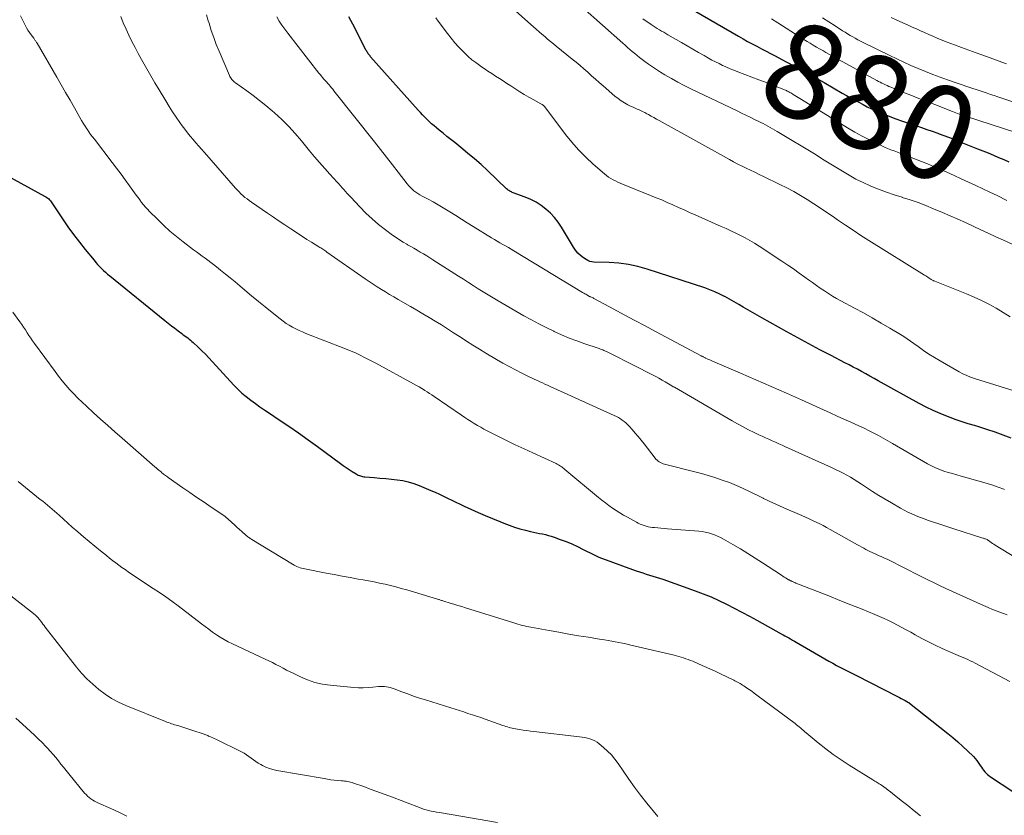
# Model space of a CAD drawing. Units: feet. Extents: x 2055000 to 2060005, y 534996 to 540000.
# Drawn here: x 2056574 to 2056782, y 535936 to 536104 of the extents above; entities that cross this region are included whole.
import ezdxf
from ezdxf.enums import TextEntityAlignment as Align

# ---------------------------------------------------------------- set-up
doc = ezdxf.new("R2010")
doc.units = ezdxf.units.FT
doc.header["$LTSCALE"] = 100
doc.header["$MEASUREMENT"] = 0
for name, color, linetype, lineweight in [('CONTOUR INDEX', 32, 'Continuous', 25), ('CONTOUR INDEX LABEL', 7, 'Continuous', 15), ('CONTOUR INTERMEDIATE', 40, 'Continuous', 15)]:
    doc.layers.add(name, color=color, linetype=linetype, lineweight=lineweight)
doc.styles.add('slant', font='romans.shx', dxfattribs={"oblique": 14.999978})

msp = doc.modelspace()

# ---------------------------------------------------------------- linework, layer by layer
at = {"layer": 'CONTOUR INDEX', "flags": 128}
for points, elevation in [([(2056717, 536106.13), (2056726.04, 536100.87), (2056726.99, 536100.32), (2056727.95, 536099.79), (2056728.91, 536099.27), (2056729.88, 536098.75), (2056730.86, 536098.25), (2056731.83, 536097.74), (2056732.8, 536097.23), (2056733.77, 536096.72), (2056735.94, 536095.57), (2056738, 536094.47), (2056740.04, 536093.35), (2056742.07, 536092.22), (2056744.1, 536091.08), (2056747.92, 536088.89), (2056748.79, 536088.39), (2056749.67, 536087.9), (2056750.54, 536087.41), (2056751.42, 536086.93), (2056752.31, 536086.46), (2056753.2, 536086), (2056754.11, 536085.57), (2056755.02, 536085.16), (2056755.57, 536084.92), (2056756.78, 536084.41), (2056757.99, 536083.93), (2056759.21, 536083.47), (2056760.44, 536083.04), (2056763.48, 536082.02), (2056764.63, 536081.63), (2056765.78, 536081.23), (2056766.92, 536080.83), (2056768.06, 536080.42), (2056768.39, 536080.3), (2056769.36, 536079.94), (2056770.33, 536079.57), (2056771.3, 536079.2), (2056772.27, 536078.82), (2056776.48, 536077.15), (2056777.59, 536076.7), (2056778.7, 536076.25), (2056779.81, 536075.79), (2056780.91, 536075.32), (2056782.01, 536074.84), (2056783.1, 536074.35)], 880), ([(2056783.6, 536016.08), (2056781.9, 536016.71), (2056780.18, 536017.32), (2056778.46, 536017.88), (2056776.72, 536018.42), (2056775.8, 536018.7), (2056774.52, 536019.1), (2056773.25, 536019.51), (2056771.99, 536019.95), (2056770.73, 536020.4), (2056770.14, 536020.62), (2056768.61, 536021.24), (2056767.09, 536021.89), (2056765.61, 536022.62), (2056764.15, 536023.38), (2056755.53, 536028.17), (2056754.65, 536028.66), (2056753.77, 536029.14), (2056752.89, 536029.63), (2056752.01, 536030.11), (2056751.13, 536030.59), (2056750.24, 536031.06), (2056749.36, 536031.53), (2056748.47, 536031.99), (2056745.55, 536033.5), (2056743.2, 536034.72), (2056740.87, 536035.96), (2056738.54, 536037.22), (2056736.23, 536038.5), (2056730.93, 536041.47), (2056729.95, 536042.02), (2056728.97, 536042.58), (2056728, 536043.15), (2056727.03, 536043.72), (2056726.06, 536044.29), (2056725.09, 536044.86), (2056724.11, 536045.41), (2056723.12, 536045.95), (2056723.09, 536045.97), (2056722.08, 536046.48), (2056721.05, 536046.96), (2056719.99, 536047.39), (2056718.92, 536047.77), (2056706.77, 536051.75), (2056704.8, 536052.31), (2056702.8, 536052.74), (2056700.77, 536053), (2056698.72, 536053.14), (2056695.47, 536053.22), (2056695.04, 536053.27), (2056694.62, 536053.36), (2056694.23, 536053.53), (2056693.85, 536053.74), (2056693.29, 536054.12), (2056692.68, 536054.59), (2056692.12, 536055.11), (2056691.64, 536055.7), (2056691.2, 536056.33), (2056688.7, 536060.56), (2056687.99, 536061.62), (2056687.21, 536062.63), (2056686.33, 536063.55), (2056685.39, 536064.41), (2056684.36, 536065.17), (2056683.29, 536065.85), (2056682.16, 536066.43), (2056680.98, 536066.93), (2056678.45, 536067.86), (2056678.27, 536067.93), (2056678.09, 536068.01), (2056677.91, 536068.1), (2056677.73, 536068.2), (2056677.56, 536068.3), (2056677.4, 536068.42), (2056677.24, 536068.54), (2056677.09, 536068.67), (2056673.05, 536072.51), (2056671.68, 536073.78), (2056670.29, 536075.02), (2056668.86, 536076.22), (2056667.42, 536077.4), (2056666.14, 536078.42), (2056665.31, 536079.08), (2056664.49, 536079.73), (2056663.68, 536080.39), (2056662.86, 536081.06), (2056662.28, 536081.53), (2056661.77, 536081.96), (2056661.26, 536082.41), (2056660.76, 536082.87), (2056660.28, 536083.34), (2056659.81, 536083.82), (2056659.34, 536084.31), (2056658.88, 536084.8), (2056658.43, 536085.3), (2056648.38, 536096.56), (2056648.25, 536096.71), (2056648.12, 536096.87), (2056648, 536097.03), (2056647.89, 536097.19), (2056647.78, 536097.36), (2056647.67, 536097.53), (2056647.57, 536097.7), (2056647.47, 536097.88), (2056644.6, 536103.41), (2056643.76, 536105)], 860), ([(2056571.73, 536071.44), (2056579.58, 536067.16), (2056579.81, 536067.02), (2056580.03, 536066.88), (2056580.24, 536066.71), (2056580.44, 536066.53), (2056580.63, 536066.34), (2056580.8, 536066.14), (2056580.97, 536065.93), (2056581.12, 536065.72), (2056583.35, 536062.36), (2056584.5, 536060.69), (2056585.68, 536059.04), (2056586.91, 536057.43), (2056588.17, 536055.84), (2056590, 536053.6), (2056590.38, 536053.15), (2056590.76, 536052.72), (2056591.16, 536052.29), (2056591.58, 536051.88), (2056592, 536051.47), (2056592.43, 536051.08), (2056592.87, 536050.69), (2056593.32, 536050.32), (2056604.98, 536040.86), (2056605.66, 536040.31), (2056606.35, 536039.77), (2056607.05, 536039.24), (2056607.75, 536038.71), (2056608.55, 536038.12), (2056608.85, 536037.9), (2056609.16, 536037.67), (2056609.46, 536037.44), (2056609.77, 536037.21), (2056610.07, 536036.98), (2056610.36, 536036.74), (2056610.65, 536036.49), (2056610.93, 536036.23), (2056611.95, 536035.27), (2056612.73, 536034.52), (2056613.5, 536033.76), (2056614.25, 536032.99), (2056614.99, 536032.2), (2056619.53, 536027.27), (2056620.36, 536026.42), (2056621.23, 536025.59), (2056622.14, 536024.82), (2056623.09, 536024.08), (2056624.06, 536023.37), (2056625.03, 536022.67), (2056626.02, 536021.99), (2056627.02, 536021.32), (2056629.11, 536019.93), (2056631.14, 536018.56), (2056633.16, 536017.16), (2056635.17, 536015.74), (2056637.15, 536014.3), (2056642.01, 536010.72), (2056642.62, 536010.28), (2056643.23, 536009.85), (2056643.86, 536009.44), (2056644.49, 536009.04), (2056645.36, 536008.51), (2056645.57, 536008.39), (2056645.78, 536008.28), (2056646, 536008.18), (2056646.23, 536008.1), (2056646.46, 536008.03), (2056646.69, 536007.97), (2056646.93, 536007.93), (2056647.17, 536007.9), (2056649.16, 536007.74), (2056650.36, 536007.64), (2056651.57, 536007.53), (2056652.77, 536007.41), (2056653.97, 536007.28), (2056655.16, 536007.1), (2056656.34, 536006.84), (2056657.48, 536006.49), (2056658.61, 536006.08), (2056661.12, 536005.03), (2056662.01, 536004.65), (2056662.89, 536004.25), (2056663.77, 536003.83), (2056664.64, 536003.4), (2056665.5, 536002.96), (2056666.38, 536002.53), (2056667.25, 536002.12), (2056668.13, 536001.71), (2056669.54, 536001.07), (2056671.06, 536000.39), (2056672.58, 535999.73), (2056674.11, 535999.09), (2056675.64, 535998.46), (2056676.5, 535998.11), (2056677.62, 535997.69), (2056678.75, 535997.3), (2056679.9, 535996.96), (2056681.05, 535996.65), (2056682.13, 535996.39), (2056682.76, 535996.24), (2056683.39, 535996.1), (2056684.01, 535995.97), (2056684.64, 535995.84), (2056685.27, 535995.71), (2056685.89, 535995.55), (2056686.5, 535995.37), (2056687.11, 535995.16), (2056688.4, 535994.7), (2056689.64, 535994.23), (2056690.87, 535993.73), (2056692.07, 535993.17), (2056693.27, 535992.59), (2056695.39, 535991.5), (2056695.53, 535991.42), (2056695.68, 535991.35), (2056695.83, 535991.28), (2056695.97, 535991.2), (2056696.12, 535991.13), (2056696.27, 535991.07), (2056696.43, 535991), (2056696.58, 535990.95), (2056704.44, 535988.09), (2056705.14, 535987.84), (2056705.83, 535987.61), (2056706.53, 535987.39), (2056707.24, 535987.17), (2056707.94, 535986.96), (2056708.64, 535986.74), (2056709.34, 535986.51), (2056710.04, 535986.27), (2056716.89, 535983.86), (2056718.58, 535983.22), (2056720.25, 535982.55), (2056721.89, 535981.8), (2056723.52, 535981.01), (2056725.13, 535980.19), (2056726.73, 535979.35), (2056728.32, 535978.49), (2056729.91, 535977.63), (2056735.03, 535974.8), (2056735.43, 535974.57), (2056735.83, 535974.35), (2056736.23, 535974.13), (2056736.63, 535973.9), (2056737.03, 535973.68), (2056737.43, 535973.45), (2056737.83, 535973.22), (2056738.22, 535972.99), (2056744.27, 535969.5), (2056745.09, 535969.03), (2056745.91, 535968.57), (2056746.74, 535968.12), (2056747.57, 535967.68), (2056748.4, 535967.25), (2056749.24, 535966.82), (2056750.07, 535966.39), (2056750.91, 535965.96), (2056759.58, 535961.56), (2056759.98, 535961.35), (2056760.38, 535961.14), (2056760.78, 535960.93), (2056761.18, 535960.71), (2056761.93, 535960.3), (2056761.95, 535960.29), (2056761.97, 535960.28), (2056761.98, 535960.27), (2056762, 535960.26), (2056762.06, 535960.21), (2056762.07, 535960.2), (2056762.12, 535960.17), (2056770.17, 535953.75), (2056771.25, 535952.86), (2056772.31, 535951.96), (2056773.35, 535951.02), (2056774.36, 535950.06), (2056775.6, 535948.86), (2056775.96, 535948.47), (2056776.31, 535948.07), (2056776.63, 535947.64), (2056776.92, 535947.19), (2056777.06, 535946.96), (2056777.28, 535946.63), (2056777.51, 535946.3), (2056777.75, 535945.98), (2056778, 535945.67), (2056778.27, 535945.38), (2056778.56, 535945.1), (2056778.86, 535944.85), (2056779.19, 535944.62), (2056783.92, 535941.48)], 840)]:
    msp.add_lwpolyline(points, dxfattribs=dict(at, elevation=elevation))
at = {"layer": 'CONTOUR INTERMEDIATE', "flags": 128}
for points, elevation in [([(2056783.36, 536041.68), (2056781.89, 536042.61), (2056780.4, 536043.5), (2056778.86, 536044.32), (2056777.31, 536045.1), (2056775.73, 536045.83), (2056774.12, 536046.5), (2056767.46, 536049.18), (2056767.33, 536049.23), (2056767.2, 536049.29), (2056767.08, 536049.35), (2056766.95, 536049.42), (2056766.83, 536049.48), (2056766.71, 536049.55), (2056766.59, 536049.63), (2056766.47, 536049.7), (2056766.24, 536049.85), (2056766.01, 536050), (2056765.78, 536050.14), (2056765.55, 536050.29), (2056765.31, 536050.44), (2056753.54, 536057.8), (2056751.87, 536058.85), (2056750.22, 536059.92), (2056748.58, 536061.02), (2056746.95, 536062.12), (2056746.06, 536062.74), (2056744.69, 536063.67), (2056743.32, 536064.6), (2056741.94, 536065.5), (2056740.54, 536066.4), (2056739.13, 536067.26), (2056737.7, 536068.09), (2056736.24, 536068.86), (2056734.77, 536069.61), (2056731.27, 536071.29), (2056730.37, 536071.73), (2056729.47, 536072.16), (2056728.57, 536072.59), (2056727.67, 536073.02), (2056726.77, 536073.46), (2056725.88, 536073.91), (2056725, 536074.38), (2056724.12, 536074.85), (2056709.27, 536083.09), (2056708.71, 536083.4), (2056708.14, 536083.72), (2056707.58, 536084.03), (2056707.01, 536084.35), (2056706.68, 536084.53), (2056706.28, 536084.75), (2056705.87, 536084.95), (2056705.45, 536085.14), (2056705.03, 536085.32), (2056704.61, 536085.5), (2056704.19, 536085.69), (2056703.77, 536085.88), (2056703.36, 536086.08), (2056702.69, 536086.42), (2056701.97, 536086.82), (2056701.27, 536087.25), (2056700.6, 536087.73), (2056699.95, 536088.25), (2056697.44, 536090.4), (2056696.62, 536091.1), (2056695.81, 536091.81), (2056695.01, 536092.53), (2056694.21, 536093.26), (2056693.41, 536093.98), (2056692.6, 536094.69), (2056691.78, 536095.38), (2056690.94, 536096.07), (2056687.57, 536098.79), (2056686.96, 536099.29), (2056686.35, 536099.79), (2056685.74, 536100.29), (2056685.13, 536100.8), (2056684.52, 536101.31), (2056683.92, 536101.82), (2056683.33, 536102.34), (2056682.74, 536102.87), (2056674.03, 536110.68)], 868), ([(2056787.8, 536055.18), (2056781.98, 536057.82), (2056780.36, 536058.56), (2056778.75, 536059.3), (2056777.14, 536060.04), (2056775.54, 536060.79), (2056773.93, 536061.54), (2056772.31, 536062.27), (2056770.69, 536062.99), (2056769.06, 536063.69), (2056767.19, 536064.48), (2056765.56, 536065.14), (2056763.91, 536065.77), (2056762.25, 536066.34), (2056760.57, 536066.88), (2056760.54, 536066.89), (2056758.88, 536067.42), (2056757.23, 536067.99), (2056755.6, 536068.6), (2056753.98, 536069.26), (2056753.8, 536069.33), (2056752.3, 536070.01), (2056750.82, 536070.73), (2056749.39, 536071.53), (2056747.98, 536072.37), (2056746.58, 536073.24), (2056745.18, 536074.11), (2056743.78, 536074.97), (2056742.38, 536075.83), (2056734.16, 536080.79), (2056733.68, 536081.08), (2056733.19, 536081.37), (2056732.7, 536081.64), (2056732.21, 536081.91), (2056731.71, 536082.18), (2056731.21, 536082.44), (2056730.71, 536082.69), (2056730.2, 536082.94), (2056729.4, 536083.33), (2056728.5, 536083.78), (2056727.59, 536084.22), (2056726.68, 536084.66), (2056725.77, 536085.1), (2056715.98, 536089.79), (2056714.58, 536090.49), (2056713.2, 536091.21), (2056711.85, 536091.96), (2056710.5, 536092.75), (2056709.56, 536093.32), (2056708.7, 536093.85), (2056707.86, 536094.41), (2056707.04, 536094.99), (2056706.23, 536095.58), (2056705.69, 536096), (2056705.16, 536096.41), (2056704.64, 536096.82), (2056704.13, 536097.24), (2056703.61, 536097.66), (2056703.1, 536098.09), (2056702.6, 536098.52), (2056702.1, 536098.96), (2056701.6, 536099.39), (2056693.02, 536107.02)], 872), ([(2056783.32, 535964.73), (2056775.95, 535968.6), (2056775.46, 535968.85), (2056774.95, 535969.1), (2056774.45, 535969.32), (2056773.93, 535969.54), (2056773.42, 535969.75), (2056772.91, 535969.97), (2056772.4, 535970.19), (2056771.89, 535970.41), (2056769.01, 535971.69), (2056767.56, 535972.36), (2056766.12, 535973.06), (2056764.71, 535973.79), (2056763.31, 535974.56), (2056762.36, 535975.1), (2056761.44, 535975.61), (2056760.51, 535976.11), (2056759.58, 535976.6), (2056758.65, 535977.09), (2056757.71, 535977.55), (2056756.76, 535978), (2056755.79, 535978.42), (2056754.83, 535978.83), (2056752.1, 535979.94), (2056749.76, 535980.88), (2056747.42, 535981.82), (2056745.08, 535982.76), (2056742.73, 535983.69), (2056738.15, 535985.49), (2056737.94, 535985.57), (2056737.73, 535985.66), (2056737.53, 535985.75), (2056737.32, 535985.84), (2056737.13, 535985.92), (2056737.02, 535985.97), (2056736.91, 535986.02), (2056736.8, 535986.08), (2056736.69, 535986.13), (2056736.58, 535986.19), (2056736.48, 535986.25), (2056736.37, 535986.31), (2056736.27, 535986.38), (2056735.94, 535986.59), (2056735.68, 535986.76), (2056735.41, 535986.93), (2056735.15, 535987.1), (2056734.88, 535987.27), (2056731.09, 535989.77), (2056729.54, 535990.77), (2056727.99, 535991.75), (2056726.41, 535992.7), (2056724.83, 535993.63), (2056722.84, 535994.77), (2056722.23, 535995.1), (2056721.61, 535995.39), (2056720.98, 535995.65), (2056720.34, 535995.88), (2056719.68, 535996.07), (2056719.01, 535996.23), (2056718.34, 535996.34), (2056717.66, 535996.42), (2056711.01, 535996.94), (2056710.33, 535996.99), (2056709.66, 535997.05), (2056708.98, 535997.11), (2056708.3, 535997.18), (2056707.84, 535997.22), (2056707.4, 535997.28), (2056706.96, 535997.36), (2056706.53, 535997.47), (2056706.11, 535997.6), (2056705.69, 535997.75), (2056705.28, 535997.92), (2056704.87, 535998.11), (2056704.48, 535998.32), (2056702.57, 535999.38), (2056701.77, 535999.84), (2056700.98, 536000.31), (2056700.2, 536000.81), (2056699.42, 536001.32), (2056698.67, 536001.85), (2056697.92, 536002.4), (2056697.2, 536002.97), (2056696.48, 536003.55), (2056689.39, 536009.48), (2056689.17, 536009.66), (2056688.95, 536009.83), (2056688.72, 536009.99), (2056688.49, 536010.15), (2056688.26, 536010.29), (2056688.01, 536010.43), (2056687.77, 536010.56), (2056687.52, 536010.68), (2056682.63, 536012.94), (2056680.77, 536013.8), (2056678.92, 536014.68), (2056677.08, 536015.58), (2056675.25, 536016.49), (2056673.01, 536017.62), (2056672.3, 536017.99), (2056671.61, 536018.37), (2056670.92, 536018.76), (2056670.24, 536019.17), (2056669.57, 536019.59), (2056668.9, 536020.01), (2056668.24, 536020.45), (2056667.58, 536020.89), (2056661.78, 536024.87), (2056661.3, 536025.19), (2056660.82, 536025.51), (2056660.33, 536025.82), (2056659.84, 536026.12), (2056659.72, 536026.2), (2056659.16, 536026.53), (2056658.6, 536026.86), (2056658.03, 536027.18), (2056657.46, 536027.5), (2056649.46, 536031.88), (2056648.64, 536032.32), (2056647.81, 536032.75), (2056646.98, 536033.18), (2056646.15, 536033.59), (2056645.3, 536033.99), (2056644.46, 536034.37), (2056643.6, 536034.73), (2056642.73, 536035.08), (2056634.71, 536038.18), (2056633.99, 536038.48), (2056633.28, 536038.79), (2056632.58, 536039.13), (2056631.88, 536039.49), (2056631.21, 536039.88), (2056630.55, 536040.29), (2056629.91, 536040.74), (2056629.29, 536041.21), (2056627.59, 536042.57), (2056626.14, 536043.74), (2056624.69, 536044.92), (2056623.25, 536046.11), (2056621.81, 536047.31), (2056620.77, 536048.18), (2056619.76, 536049.02), (2056618.75, 536049.86), (2056617.72, 536050.69), (2056616.7, 536051.52), (2056615.82, 536052.23), (2056615.23, 536052.69), (2056614.63, 536053.15), (2056614.03, 536053.6), (2056613.43, 536054.05), (2056612.82, 536054.49), (2056612.21, 536054.93), (2056611.61, 536055.38), (2056611.01, 536055.83), (2056608.84, 536057.49), (2056607.42, 536058.61), (2056606.03, 536059.77), (2056604.69, 536060.99), (2056603.38, 536062.25), (2056601.7, 536063.92), (2056601.26, 536064.38), (2056600.84, 536064.84), (2056600.44, 536065.32), (2056600.05, 536065.81), (2056599.67, 536066.32), (2056599.3, 536066.82), (2056598.93, 536067.33), (2056598.56, 536067.84), (2056597.51, 536069.32), (2056596.61, 536070.56), (2056595.7, 536071.8), (2056594.78, 536073.03), (2056593.85, 536074.25), (2056590.07, 536079.13), (2056589.67, 536079.65), (2056589.28, 536080.17), (2056588.91, 536080.71), (2056588.54, 536081.24), (2056588.48, 536081.32), (2056588.1, 536081.91), (2056587.72, 536082.5), (2056587.36, 536083.1), (2056587.01, 536083.71), (2056585.86, 536085.75), (2056584.94, 536087.38), (2056584.01, 536089), (2056583.08, 536090.62), (2056582.14, 536092.24), (2056577.97, 536099.42), (2056577.89, 536099.55), (2056577.81, 536099.69), (2056577.72, 536099.82), (2056577.63, 536099.95), (2056577.54, 536100.07), (2056577.45, 536100.2), (2056577.36, 536100.33), (2056577.27, 536100.45), (2056576.73, 536101.16), (2056576.38, 536101.65), (2056576.05, 536102.15), (2056575.75, 536102.67), (2056575.47, 536103.2), (2056574.5, 536105.2)], 844), ([(2056782.7, 535978.79), (2056781.94, 535979.05), (2056781.54, 535979.2), (2056780.58, 535979.56), (2056779.63, 535979.93), (2056778.69, 535980.33), (2056777.76, 535980.74), (2056769.79, 535984.36), (2056768.47, 535984.97), (2056767.15, 535985.59), (2056765.84, 535986.23), (2056764.54, 535986.88), (2056760.7, 535988.83), (2056760.16, 535989.11), (2056759.61, 535989.39), (2056759.07, 535989.67), (2056758.52, 535989.95), (2056758.26, 535990.08), (2056757.84, 535990.29), (2056757.42, 535990.49), (2056757, 535990.69), (2056756.57, 535990.88), (2056756.14, 535991.07), (2056755.72, 535991.25), (2056755.29, 535991.44), (2056754.86, 535991.63), (2056754.68, 535991.71), (2056754.22, 535991.92), (2056753.77, 535992.13), (2056753.33, 535992.36), (2056752.89, 535992.59), (2056752.45, 535992.83), (2056752.02, 535993.07), (2056751.58, 535993.32), (2056751.15, 535993.56), (2056745.35, 535996.81), (2056744.63, 535997.21), (2056743.9, 535997.6), (2056743.16, 535997.97), (2056742.42, 535998.34), (2056741.67, 535998.69), (2056740.92, 535999.04), (2056740.17, 535999.38), (2056739.41, 535999.71), (2056735.59, 536001.38), (2056734.52, 536001.86), (2056733.44, 536002.34), (2056732.38, 536002.84), (2056731.32, 536003.34), (2056731.22, 536003.39), (2056730.21, 536003.88), (2056729.2, 536004.37), (2056728.18, 536004.85), (2056727.17, 536005.34), (2056726.11, 536005.85), (2056725.62, 536006.08), (2056725.13, 536006.29), (2056724.64, 536006.49), (2056724.13, 536006.68), (2056722.39, 536007.29), (2056721.01, 536007.76), (2056719.62, 536008.2), (2056718.21, 536008.61), (2056716.8, 536008.98), (2056710.42, 536010.57), (2056710.13, 536010.66), (2056709.85, 536010.76), (2056709.57, 536010.89), (2056709.31, 536011.04), (2056709.06, 536011.21), (2056708.83, 536011.4), (2056708.61, 536011.61), (2056708.41, 536011.84), (2056706.08, 536014.86), (2056705.48, 536015.62), (2056704.86, 536016.38), (2056704.23, 536017.12), (2056703.59, 536017.86), (2056702.95, 536018.59), (2056702.61, 536018.95), (2056702.26, 536019.28), (2056701.89, 536019.59), (2056701.5, 536019.88), (2056701.09, 536020.14), (2056700.68, 536020.39), (2056700.25, 536020.62), (2056699.81, 536020.83), (2056686.26, 536026.99), (2056685.72, 536027.24), (2056685.18, 536027.48), (2056684.65, 536027.72), (2056684.11, 536027.96), (2056683.57, 536028.2), (2056683.03, 536028.45), (2056682.5, 536028.7), (2056681.97, 536028.96), (2056680.31, 536029.79), (2056678.96, 536030.48), (2056677.61, 536031.19), (2056676.29, 536031.92), (2056674.98, 536032.68), (2056672.71, 536034.02), (2056671.34, 536034.85), (2056669.98, 536035.68), (2056668.63, 536036.54), (2056667.28, 536037.41), (2056667.14, 536037.5), (2056665.87, 536038.32), (2056664.59, 536039.14), (2056663.31, 536039.95), (2056662.02, 536040.75), (2056660.73, 536041.53), (2056659.43, 536042.31), (2056658.12, 536043.08), (2056656.81, 536043.84), (2056654.16, 536045.35), (2056653.28, 536045.86), (2056652.4, 536046.38), (2056651.52, 536046.91), (2056650.66, 536047.45), (2056649.79, 536048), (2056648.94, 536048.56), (2056648.09, 536049.13), (2056647.24, 536049.71), (2056639.17, 536055.34), (2056638.96, 536055.49), (2056638.75, 536055.63), (2056638.53, 536055.77), (2056638.32, 536055.91), (2056638.1, 536056.05), (2056637.88, 536056.19), (2056637.67, 536056.32), (2056637.45, 536056.46), (2056635.93, 536057.39), (2056634.95, 536058), (2056633.99, 536058.62), (2056633.02, 536059.24), (2056632.07, 536059.87), (2056631.53, 536060.24), (2056630.3, 536061.06), (2056629.08, 536061.88), (2056627.86, 536062.7), (2056626.64, 536063.53), (2056623.21, 536065.87), (2056622.75, 536066.19), (2056622.3, 536066.53), (2056621.86, 536066.88), (2056621.43, 536067.25), (2056621.02, 536067.63), (2056620.62, 536068.02), (2056620.23, 536068.43), (2056619.85, 536068.84), (2056613.32, 536076.32), (2056612.71, 536077.01), (2056612.11, 536077.7), (2056611.51, 536078.4), (2056610.91, 536079.1), (2056610.32, 536079.8), (2056609.75, 536080.51), (2056609.19, 536081.24), (2056608.64, 536081.98), (2056608.12, 536082.68), (2056607.34, 536083.79), (2056606.57, 536084.91), (2056605.84, 536086.05), (2056605.14, 536087.21), (2056603.72, 536089.59), (2056602.85, 536091.06), (2056601.99, 536092.53), (2056601.14, 536094.01), (2056600.29, 536095.49), (2056600.03, 536095.95), (2056599.34, 536097.21), (2056598.66, 536098.48), (2056598.01, 536099.77), (2056597.38, 536101.07), (2056596.78, 536102.38), (2056596.19, 536103.69), (2056595.64, 536105.02)], 848), ([(2056787.58, 535989), (2056780.17, 535993.5), (2056779.89, 535993.68), (2056779.61, 535993.86), (2056779.34, 535994.05), (2056779.08, 535994.25), (2056778.58, 535994.64), (2056778.48, 535994.69), (2056778.17, 535994.8), (2056778.03, 535994.84), (2056777.89, 535994.89), (2056777.75, 535994.94), (2056777.61, 535994.98), (2056771.48, 535996.92), (2056770.41, 535997.26), (2056769.34, 535997.61), (2056768.27, 535997.97), (2056767.21, 535998.33), (2056766.78, 535998.48), (2056765.93, 535998.78), (2056765.09, 535999.08), (2056764.25, 535999.4), (2056763.41, 535999.72), (2056762.59, 536000.07), (2056761.78, 536000.44), (2056760.98, 536000.85), (2056760.19, 536001.28), (2056758.28, 536002.38), (2056756.95, 536003.17), (2056755.63, 536003.97), (2056754.32, 536004.8), (2056753.03, 536005.65), (2056751.96, 536006.37), (2056751.21, 536006.86), (2056750.44, 536007.34), (2056749.67, 536007.8), (2056748.89, 536008.24), (2056748.09, 536008.66), (2056747.29, 536009.07), (2056746.49, 536009.46), (2056745.67, 536009.84), (2056735.94, 536014.25), (2056735.24, 536014.57), (2056734.53, 536014.88), (2056733.83, 536015.2), (2056733.12, 536015.51), (2056732.41, 536015.82), (2056731.71, 536016.14), (2056731.01, 536016.47), (2056730.31, 536016.79), (2056729.33, 536017.26), (2056728.15, 536017.84), (2056726.98, 536018.43), (2056725.83, 536019.06), (2056724.69, 536019.7), (2056712.49, 536026.79), (2056712.38, 536026.86), (2056712.26, 536026.92), (2056712.15, 536026.99), (2056712.04, 536027.06), (2056711.93, 536027.13), (2056711.82, 536027.2), (2056711.71, 536027.27), (2056711.59, 536027.34), (2056710.53, 536027.95), (2056709.88, 536028.32), (2056709.22, 536028.69), (2056708.56, 536029.04), (2056707.9, 536029.39), (2056703.88, 536031.45), (2056702.88, 536031.97), (2056701.87, 536032.48), (2056700.87, 536032.98), (2056699.86, 536033.49), (2056698.3, 536034.26), (2056698.07, 536034.38), (2056697.84, 536034.48), (2056697.6, 536034.58), (2056697.36, 536034.68), (2056697.12, 536034.77), (2056696.88, 536034.86), (2056696.63, 536034.95), (2056696.39, 536035.03), (2056693.58, 536035.99), (2056691.93, 536036.57), (2056690.31, 536037.19), (2056688.7, 536037.87), (2056687.11, 536038.58), (2056687.05, 536038.61), (2056685.45, 536039.39), (2056683.87, 536040.19), (2056682.3, 536041.03), (2056680.75, 536041.9), (2056675.27, 536045.06), (2056674.21, 536045.68), (2056673.16, 536046.31), (2056672.11, 536046.95), (2056671.08, 536047.6), (2056670.04, 536048.26), (2056669.01, 536048.92), (2056667.98, 536049.58), (2056666.94, 536050.24), (2056661.52, 536053.71), (2056660.87, 536054.13), (2056660.21, 536054.54), (2056659.54, 536054.94), (2056658.87, 536055.34), (2056658.2, 536055.73), (2056657.53, 536056.12), (2056656.86, 536056.5), (2056656.18, 536056.89), (2056655.99, 536057), (2056655.23, 536057.45), (2056654.48, 536057.92), (2056653.74, 536058.41), (2056653.02, 536058.92), (2056651.51, 536060.03), (2056650.07, 536061.15), (2056648.68, 536062.32), (2056647.36, 536063.57), (2056646.09, 536064.87), (2056644.18, 536066.93), (2056643.81, 536067.33), (2056643.45, 536067.72), (2056643.09, 536068.12), (2056642.73, 536068.52), (2056642.37, 536068.91), (2056642.01, 536069.31), (2056641.65, 536069.71), (2056641.29, 536070.11), (2056639.8, 536071.74), (2056638.7, 536072.96), (2056637.62, 536074.2), (2056636.56, 536075.45), (2056635.51, 536076.72), (2056633.82, 536078.78), (2056632.48, 536080.35), (2056631.09, 536081.86), (2056629.63, 536083.3), (2056628.11, 536084.69), (2056627.57, 536085.16), (2056626.27, 536086.26), (2056624.95, 536087.33), (2056623.6, 536088.36), (2056622.22, 536089.36), (2056619.87, 536091.03), (2056619.67, 536091.19), (2056619.47, 536091.36), (2056619.29, 536091.54), (2056619.12, 536091.73), (2056618.97, 536091.93), (2056618.82, 536092.14), (2056618.7, 536092.37), (2056618.59, 536092.6), (2056616.41, 536097.7), (2056615.81, 536099.15), (2056615.26, 536100.62), (2056614.75, 536102.11), (2056614.28, 536103.61), (2056614.12, 536104.15), (2056613.76, 536105.38)], 852), ([(2056676.86, 536056.63), (2056676.27, 536056.96), (2056675.67, 536057.3), (2056675.08, 536057.64), (2056674.5, 536057.99), (2056673.91, 536058.35), (2056670.02, 536060.74), (2056668.79, 536061.5), (2056667.56, 536062.27), (2056666.34, 536063.04), (2056665.12, 536063.81), (2056664.75, 536064.05), (2056663.71, 536064.69), (2056662.65, 536065.32), (2056661.58, 536065.92), (2056660.5, 536066.5), (2056659.24, 536067.16), (2056658.79, 536067.41), (2056658.36, 536067.68), (2056657.94, 536067.97), (2056657.53, 536068.28), (2056657.14, 536068.61), (2056656.77, 536068.96), (2056656.43, 536069.34), (2056656.1, 536069.73), (2056654.22, 536072.16), (2056652.97, 536073.77), (2056651.71, 536075.38), (2056650.44, 536076.99), (2056649.18, 536078.6), (2056640.65, 536089.39), (2056640.39, 536089.7), (2056640.14, 536090.01), (2056639.87, 536090.32), (2056639.61, 536090.63), (2056639.34, 536090.93), (2056639.07, 536091.23), (2056638.8, 536091.53), (2056638.53, 536091.84), (2056638.25, 536092.15), (2056637.99, 536092.47), (2056637.73, 536092.78), (2056637.47, 536093.1), (2056630.91, 536101.49), (2056630.28, 536102.34), (2056629.67, 536103.19), (2056629.11, 536104.08), (2056628.58, 536104.98)], 856), ([(2056792.99, 536023.32), (2056775.85, 536028.65), (2056775.01, 536028.94), (2056774.18, 536029.27), (2056773.38, 536029.65), (2056772.59, 536030.06), (2056768.58, 536032.35), (2056767.38, 536033.07), (2056766.2, 536033.81), (2056765.04, 536034.59), (2056763.91, 536035.4), (2056763.05, 536036.04), (2056762.35, 536036.54), (2056761.64, 536037.03), (2056760.91, 536037.5), (2056760.18, 536037.95), (2056757.97, 536039.27), (2056756.11, 536040.36), (2056754.25, 536041.43), (2056752.37, 536042.48), (2056750.48, 536043.51), (2056747.62, 536045.04), (2056746.73, 536045.53), (2056745.85, 536046.05), (2056744.99, 536046.58), (2056744.14, 536047.14), (2056743.29, 536047.71), (2056742.46, 536048.29), (2056741.63, 536048.88), (2056740.8, 536049.48), (2056740.05, 536050.03), (2056738.85, 536050.9), (2056737.64, 536051.76), (2056736.41, 536052.59), (2056735.18, 536053.42), (2056730.35, 536056.59), (2056729.4, 536057.19), (2056728.43, 536057.76), (2056727.45, 536058.3), (2056726.45, 536058.82), (2056725.43, 536059.31), (2056724.42, 536059.79), (2056723.39, 536060.27), (2056722.37, 536060.73), (2056716.88, 536063.18), (2056715.7, 536063.71), (2056714.53, 536064.23), (2056713.36, 536064.76), (2056712.18, 536065.29), (2056711, 536065.81), (2056709.82, 536066.32), (2056708.64, 536066.81), (2056707.44, 536067.3), (2056701.55, 536069.66), (2056701.04, 536069.87), (2056700.54, 536070.09), (2056700.04, 536070.33), (2056699.55, 536070.58), (2056699.08, 536070.85), (2056698.61, 536071.14), (2056698.17, 536071.46), (2056697.75, 536071.81), (2056695.35, 536073.91), (2056693.78, 536075.37), (2056692.28, 536076.89), (2056690.88, 536078.49), (2056689.54, 536080.16), (2056685.36, 536085.72), (2056685.31, 536085.79), (2056685.25, 536085.86), (2056685.2, 536085.92), (2056685.15, 536085.99), (2056685.09, 536086.05), (2056685.03, 536086.11), (2056684.97, 536086.17), (2056684.9, 536086.23), (2056684.81, 536086.3), (2056684.69, 536086.39), (2056684.57, 536086.47), (2056684.44, 536086.55), (2056684.32, 536086.62), (2056682.68, 536087.5), (2056681.75, 536088.02), (2056680.82, 536088.56), (2056679.9, 536089.12), (2056679, 536089.7), (2056677.95, 536090.39), (2056677.15, 536090.91), (2056676.35, 536091.44), (2056675.55, 536091.96), (2056674.75, 536092.48), (2056673.95, 536093), (2056673.15, 536093.52), (2056672.36, 536094.06), (2056671.57, 536094.59), (2056671.43, 536094.69), (2056670.59, 536095.3), (2056669.77, 536095.93), (2056668.99, 536096.61), (2056668.23, 536097.32), (2056667.91, 536097.63), (2056667.02, 536098.54), (2056666.17, 536099.47), (2056665.37, 536100.44), (2056664.59, 536101.44), (2056662.65, 536104.06), (2056662.12, 536104.79)], 864), ([(2056782.68, 536066.24), (2056780.6, 536067.25), (2056779.09, 536067.97), (2056777.58, 536068.68), (2056776.08, 536069.39), (2056774.56, 536070.1), (2056773.05, 536070.79), (2056771.53, 536071.48), (2056770.01, 536072.16), (2056768.48, 536072.84), (2056767.16, 536073.41), (2056765.9, 536073.95), (2056764.65, 536074.47), (2056763.38, 536074.97), (2056762.1, 536075.45), (2056760.92, 536075.89), (2056760.24, 536076.15), (2056759.55, 536076.41), (2056758.86, 536076.67), (2056758.18, 536076.93), (2056757.5, 536077.2), (2056756.82, 536077.49), (2056756.16, 536077.79), (2056755.5, 536078.11), (2056753.66, 536079.01), (2056752.1, 536079.82), (2056750.55, 536080.65), (2056749.03, 536081.52), (2056747.52, 536082.43), (2056738.97, 536087.74), (2056738.61, 536087.95), (2056738.26, 536088.17), (2056737.91, 536088.39), (2056737.56, 536088.61), (2056737.2, 536088.83), (2056737.02, 536088.93), (2056736.84, 536089.03), (2056736.67, 536089.13), (2056736.48, 536089.22), (2056736.3, 536089.31), (2056736.12, 536089.4), (2056735.93, 536089.48), (2056735.74, 536089.56), (2056734.19, 536090.18), (2056733.22, 536090.57), (2056732.25, 536090.95), (2056731.28, 536091.32), (2056730.3, 536091.69), (2056725.85, 536093.38), (2056725.05, 536093.7), (2056724.26, 536094.02), (2056723.48, 536094.36), (2056722.7, 536094.71), (2056722.67, 536094.72), (2056721.91, 536095.09), (2056721.16, 536095.46), (2056720.42, 536095.86), (2056719.68, 536096.26), (2056718.76, 536096.78), (2056717.57, 536097.46), (2056716.38, 536098.15), (2056715.19, 536098.83), (2056714, 536099.52), (2056711.14, 536101.19), (2056710.69, 536101.45), (2056710.24, 536101.72), (2056709.79, 536101.98), (2056709.34, 536102.24), (2056708.89, 536102.51), (2056708.45, 536102.78), (2056708.01, 536103.07), (2056707.58, 536103.35), (2056705.84, 536104.52)], 876), ([(2056787.18, 536079.69), (2056773.93, 536083.99), (2056773.59, 536084.11), (2056773.25, 536084.22), (2056772.9, 536084.34), (2056772.56, 536084.46), (2056772.22, 536084.59), (2056771.88, 536084.71), (2056771.54, 536084.84), (2056771.2, 536084.97), (2056767.44, 536086.44), (2056765.76, 536087.1), (2056764.09, 536087.76), (2056762.41, 536088.43), (2056760.74, 536089.1), (2056758.15, 536090.14), (2056757.78, 536090.3), (2056757.4, 536090.46), (2056757.03, 536090.63), (2056756.66, 536090.8), (2056756.3, 536090.98), (2056755.93, 536091.16), (2056755.57, 536091.35), (2056755.21, 536091.54), (2056745.12, 536097.1), (2056744.45, 536097.47), (2056743.79, 536097.84), (2056743.12, 536098.22), (2056742.46, 536098.6), (2056741.8, 536098.98), (2056741.14, 536099.38), (2056740.49, 536099.78), (2056739.84, 536100.18), (2056734.33, 536103.69), (2056732.98, 536104.57)], 884), ([(2056790.35, 536084.94), (2056780.78, 536088.1), (2056780.01, 536088.35), (2056779.24, 536088.61), (2056778.47, 536088.86), (2056777.69, 536089.11), (2056777.44, 536089.2), (2056776.79, 536089.41), (2056776.15, 536089.63), (2056775.51, 536089.84), (2056774.86, 536090.06), (2056770.11, 536091.71), (2056768.56, 536092.26), (2056767.01, 536092.83), (2056765.47, 536093.44), (2056763.94, 536094.06), (2056762.42, 536094.7), (2056760.91, 536095.37), (2056759.42, 536096.08), (2056757.93, 536096.8), (2056752.34, 536099.58), (2056751.79, 536099.86), (2056751.23, 536100.15), (2056750.68, 536100.45), (2056750.14, 536100.75), (2056749.59, 536101.06), (2056749.05, 536101.38), (2056748.52, 536101.71), (2056747.99, 536102.04), (2056746.39, 536103.05), (2056745.07, 536103.89), (2056743.75, 536104.75)], 888), ([(2056782.6, 536095.08), (2056780.86, 536095.69), (2056779.12, 536096.3), (2056777.38, 536096.92), (2056776.16, 536097.37), (2056774.63, 536097.92), (2056773.11, 536098.49), (2056771.59, 536099.07), (2056770.08, 536099.65), (2056768.83, 536100.14), (2056767.95, 536100.49), (2056767.06, 536100.86), (2056766.19, 536101.24), (2056765.31, 536101.64), (2056764.44, 536102.04), (2056763.57, 536102.43), (2056762.7, 536102.82), (2056761.83, 536103.21), (2056759.45, 536104.27), (2056758.23, 536104.82)], 892), ([(2056782.17, 536005.23), (2056782.02, 536005.29), (2056780.86, 536005.73), (2056779.69, 536006.15), (2056778.51, 536006.52), (2056777.32, 536006.87), (2056773.03, 536008.05), (2056772.11, 536008.3), (2056771.2, 536008.57), (2056770.28, 536008.84), (2056769.37, 536009.12), (2056768.48, 536009.43), (2056767.6, 536009.78), (2056766.75, 536010.2), (2056765.92, 536010.65), (2056758.53, 536014.95), (2056757.55, 536015.51), (2056756.56, 536016.06), (2056755.57, 536016.6), (2056754.57, 536017.13), (2056753.57, 536017.64), (2056752.55, 536018.14), (2056751.53, 536018.62), (2056750.5, 536019.09), (2056749.7, 536019.45), (2056748.27, 536020.09), (2056746.83, 536020.73), (2056745.4, 536021.38), (2056743.97, 536022.02), (2056739.34, 536024.12), (2056736.13, 536025.56), (2056732.91, 536026.99), (2056729.68, 536028.39), (2056726.45, 536029.79), (2056720.56, 536032.31), (2056720.27, 536032.43), (2056719.98, 536032.56), (2056719.7, 536032.69), (2056719.41, 536032.82), (2056719.08, 536032.97), (2056718.96, 536033.03), (2056718.84, 536033.09), (2056718.72, 536033.15), (2056718.6, 536033.21), (2056718.48, 536033.27), (2056718.36, 536033.33), (2056718.24, 536033.39), (2056718.12, 536033.45), (2056708.51, 536038.57), (2056706.31, 536039.74), (2056704.11, 536040.92), (2056701.91, 536042.1), (2056699.72, 536043.28), (2056695.66, 536045.47), (2056695.49, 536045.56), (2056695.32, 536045.64), (2056695.16, 536045.71), (2056694.98, 536045.79), (2056694.74, 536045.88), (2056694.69, 536045.9), (2056694.64, 536045.92), (2056694.59, 536045.95), (2056694.54, 536045.97), (2056694.49, 536045.99), (2056694.45, 536046.02), (2056694.4, 536046.05), (2056694.35, 536046.07), (2056694.01, 536046.29), (2056693.79, 536046.42), (2056693.57, 536046.55), (2056693.35, 536046.69), (2056693.13, 536046.82), (2056678.63, 536055.59), (2056678.05, 536055.94), (2056677.46, 536056.29), (2056676.86, 536056.63)], 856), ([(2056764.44, 535936.34), (2056763.09, 535937.44), (2056761.73, 535938.54), (2056760.37, 535939.63), (2056758.54, 535941.1), (2056758.08, 535941.45), (2056757.63, 535941.8), (2056757.16, 535942.15), (2056756.69, 535942.48), (2056756.18, 535942.84), (2056755.96, 535942.99), (2056755.74, 535943.14), (2056755.51, 535943.27), (2056755.29, 535943.41), (2056755.06, 535943.54), (2056754.83, 535943.68), (2056754.6, 535943.81), (2056754.37, 535943.95), (2056749.39, 535947.05), (2056747.69, 535948.15), (2056746.03, 535949.29), (2056744.42, 535950.51), (2056742.84, 535951.77), (2056740.31, 535953.87), (2056740.02, 535954.11), (2056739.73, 535954.36), (2056739.44, 535954.61), (2056739.15, 535954.86), (2056738.86, 535955.11), (2056738.57, 535955.35), (2056738.27, 535955.58), (2056737.97, 535955.82), (2056729.88, 535961.86), (2056729.34, 535962.26), (2056728.81, 535962.64), (2056728.27, 535963.02), (2056727.72, 535963.39), (2056727.14, 535963.78), (2056726.88, 535963.95), (2056726.62, 535964.12), (2056726.36, 535964.28), (2056726.1, 535964.43), (2056725.83, 535964.58), (2056725.56, 535964.73), (2056725.28, 535964.87), (2056725.01, 535965.01), (2056722.2, 535966.35), (2056721.08, 535966.88), (2056719.96, 535967.4), (2056718.83, 535967.9), (2056717.69, 535968.39), (2056716.36, 535968.97), (2056715.89, 535969.16), (2056715.41, 535969.35), (2056714.93, 535969.52), (2056714.44, 535969.69), (2056713.95, 535969.84), (2056713.46, 535969.99), (2056712.96, 535970.12), (2056712.47, 535970.25), (2056703, 535972.48), (2056702.26, 535972.65), (2056701.51, 535972.81), (2056700.77, 535972.95), (2056700.02, 535973.09), (2056699.27, 535973.22), (2056698.52, 535973.35), (2056697.77, 535973.48), (2056697.02, 535973.6), (2056694.36, 535974.04), (2056692.28, 535974.38), (2056690.19, 535974.73), (2056688.12, 535975.1), (2056686.04, 535975.47), (2056682.22, 535976.16), (2056681.76, 535976.25), (2056681.3, 535976.35), (2056680.84, 535976.45), (2056680.38, 535976.56), (2056679.93, 535976.68), (2056679.48, 535976.81), (2056679.03, 535976.94), (2056678.58, 535977.08), (2056668.43, 535980.26), (2056667.6, 535980.51), (2056666.78, 535980.77), (2056665.96, 535981.02), (2056665.14, 535981.27), (2056663.81, 535981.68), (2056663.65, 535981.73), (2056663.49, 535981.78), (2056663.33, 535981.83), (2056663.16, 535981.88), (2056663, 535981.93), (2056662.84, 535981.98), (2056662.68, 535982.03), (2056662.51, 535982.08), (2056655.99, 535984.04), (2056654.85, 535984.36), (2056653.71, 535984.67), (2056652.57, 535984.96), (2056651.42, 535985.23), (2056650.26, 535985.47), (2056649.1, 535985.71), (2056647.94, 535985.94), (2056646.78, 535986.15), (2056645.74, 535986.33), (2056644.06, 535986.63), (2056642.38, 535986.94), (2056640.71, 535987.26), (2056639.03, 535987.58), (2056634.47, 535988.47), (2056634.14, 535988.55), (2056633.81, 535988.63), (2056633.48, 535988.73), (2056633.15, 535988.85), (2056632.83, 535988.98), (2056632.52, 535989.12), (2056632.22, 535989.28), (2056631.92, 535989.45), (2056623.3, 535994.69), (2056623.13, 535994.8), (2056622.97, 535994.9), (2056622.81, 535995.01), (2056622.65, 535995.12), (2056622.5, 535995.23), (2056622.34, 535995.35), (2056622.2, 535995.47), (2056622.05, 535995.6), (2056621.22, 535996.34), (2056620.69, 535996.81), (2056620.16, 535997.28), (2056619.63, 535997.76), (2056619.11, 535998.25), (2056618.23, 535999.07), (2056618.15, 535999.14), (2056618.07, 535999.21), (2056617.99, 535999.28), (2056617.91, 535999.34), (2056617.83, 535999.41), (2056617.75, 535999.47), (2056617.66, 535999.53), (2056617.58, 535999.59), (2056614.74, 536001.5), (2056613.23, 536002.52), (2056611.73, 536003.54), (2056610.24, 536004.57), (2056608.75, 536005.61), (2056605.67, 536007.76), (2056605.48, 536007.9), (2056605.28, 536008.04), (2056605.09, 536008.18), (2056604.89, 536008.32), (2056604.7, 536008.47), (2056604.51, 536008.62), (2056604.33, 536008.77), (2056604.14, 536008.92), (2056603.96, 536009.07), (2056603.68, 536009.31), (2056603.4, 536009.54), (2056603.13, 536009.78), (2056602.86, 536010.01), (2056595.95, 536016.06), (2056594.43, 536017.39), (2056592.91, 536018.74), (2056591.4, 536020.09), (2056589.9, 536021.44), (2056588.39, 536022.81), (2056587.48, 536023.65), (2056586.6, 536024.51), (2056585.74, 536025.39), (2056584.89, 536026.29), (2056584.08, 536027.22), (2056583.28, 536028.16), (2056582.52, 536029.13), (2056581.78, 536030.11), (2056577.44, 536036.07), (2056577.04, 536036.62), (2056576.65, 536037.18), (2056576.27, 536037.75), (2056575.9, 536038.32), (2056575.52, 536038.9), (2056575.14, 536039.46), (2056574.75, 536040.03), (2056574.36, 536040.59), (2056572.89, 536042.62)], 836), ([(2056708.98, 535936.25), (2056706.67, 535939.07), (2056705.37, 535940.72), (2056704.09, 535942.39), (2056702.86, 535944.1), (2056701.67, 535945.83), (2056700.62, 535947.39), (2056699.93, 535948.32), (2056699.2, 535949.21), (2056698.39, 535950.03), (2056697.54, 535950.81), (2056696.63, 535951.57), (2056696.18, 535951.9), (2056695.7, 535952.19), (2056695.2, 535952.42), (2056694.67, 535952.6), (2056694.12, 535952.74), (2056693.56, 535952.86), (2056693.01, 535952.96), (2056692.44, 535953.04), (2056682.86, 535954.16), (2056682.09, 535954.26), (2056681.32, 535954.36), (2056680.56, 535954.47), (2056679.79, 535954.6), (2056678.94, 535954.74), (2056678.6, 535954.8), (2056678.26, 535954.87), (2056677.93, 535954.95), (2056677.59, 535955.03), (2056677.26, 535955.13), (2056676.93, 535955.23), (2056676.6, 535955.34), (2056676.27, 535955.45), (2056672.57, 535956.77), (2056671.67, 535957.09), (2056670.76, 535957.4), (2056669.85, 535957.7), (2056668.93, 535957.99), (2056668.02, 535958.28), (2056667.11, 535958.56), (2056666.19, 535958.85), (2056665.28, 535959.14), (2056659.94, 535960.81), (2056658.69, 535961.22), (2056657.45, 535961.64), (2056656.22, 535962.08), (2056654.99, 535962.54), (2056653.34, 535963.18), (2056652.94, 535963.32), (2056652.53, 535963.44), (2056652.12, 535963.53), (2056651.71, 535963.6), (2056651.29, 535963.65), (2056650.87, 535963.67), (2056650.45, 535963.66), (2056650.03, 535963.63), (2056648.85, 535963.49), (2056647.84, 535963.41), (2056646.83, 535963.37), (2056645.83, 535963.39), (2056644.82, 535963.45), (2056639.81, 535963.94), (2056638.2, 535964.18), (2056636.62, 535964.53), (2056635.09, 535965.05), (2056633.59, 535965.68), (2056632.16, 535966.37), (2056631.4, 535966.74), (2056630.64, 535967.13), (2056629.89, 535967.52), (2056629.14, 535967.92), (2056628.4, 535968.32), (2056627.64, 535968.71), (2056626.88, 535969.08), (2056626.12, 535969.44), (2056619.22, 535972.66), (2056618.34, 535973.1), (2056617.48, 535973.56), (2056616.65, 535974.06), (2056615.83, 535974.59), (2056615.03, 535975.15), (2056614.23, 535975.72), (2056613.44, 535976.3), (2056612.66, 535976.88), (2056607.74, 535980.67), (2056606.46, 535981.63), (2056605.16, 535982.56), (2056603.84, 535983.46), (2056602.5, 535984.34), (2056602.15, 535984.56), (2056600.98, 535985.32), (2056599.81, 535986.09), (2056598.66, 535986.87), (2056597.51, 535987.66), (2056596.57, 535988.32), (2056595.9, 535988.8), (2056595.24, 535989.28), (2056594.58, 535989.77), (2056593.93, 535990.27), (2056593.28, 535990.77), (2056592.63, 535991.28), (2056591.99, 535991.79), (2056591.35, 535992.31), (2056590.19, 535993.25), (2056588.98, 535994.25), (2056587.78, 535995.26), (2056586.59, 535996.28), (2056585.41, 535997.31), (2056582.62, 535999.8), (2056582.13, 536000.22), (2056581.65, 536000.65), (2056581.16, 536001.07), (2056580.67, 536001.5), (2056580.17, 536001.91), (2056579.67, 536002.33), (2056579.17, 536002.74), (2056578.67, 536003.15), (2056573.96, 536006.93)], 832), ([(2056675.13, 535934.98), (2056663.37, 535936.97), (2056662.82, 535937.07), (2056662.27, 535937.17), (2056661.72, 535937.27), (2056661.17, 535937.37), (2056660.63, 535937.49), (2056660.09, 535937.63), (2056659.56, 535937.79), (2056659.03, 535937.98), (2056652.42, 535940.49), (2056651.05, 535941.01), (2056649.68, 535941.52), (2056648.3, 535942.02), (2056646.92, 535942.52), (2056644.77, 535943.28), (2056644.47, 535943.38), (2056644.16, 535943.47), (2056643.84, 535943.54), (2056643.53, 535943.6), (2056643.21, 535943.66), (2056642.89, 535943.7), (2056642.57, 535943.74), (2056642.25, 535943.77), (2056641.44, 535943.84), (2056640.71, 535943.91), (2056639.99, 535943.99), (2056639.27, 535944.09), (2056638.55, 535944.21), (2056628.56, 535945.93), (2056627.77, 535946.11), (2056627.01, 535946.33), (2056626.27, 535946.64), (2056625.54, 535946.99), (2056625.18, 535947.2), (2056624.66, 535947.5), (2056624.16, 535947.83), (2056623.67, 535948.18), (2056623.19, 535948.55), (2056622.71, 535948.91), (2056622.21, 535949.25), (2056621.69, 535949.56), (2056621.16, 535949.84), (2056615.69, 535952.52), (2056615.38, 535952.67), (2056615.07, 535952.81), (2056614.75, 535952.95), (2056614.43, 535953.09), (2056614.18, 535953.2), (2056613.99, 535953.28), (2056613.8, 535953.35), (2056613.6, 535953.43), (2056613.41, 535953.51), (2056613.22, 535953.59), (2056613.03, 535953.66), (2056612.83, 535953.73), (2056612.64, 535953.79), (2056612.17, 535953.95), (2056611.73, 535954.09), (2056611.3, 535954.23), (2056610.87, 535954.37), (2056610.43, 535954.51), (2056607.68, 535955.39), (2056607.35, 535955.49), (2056607.02, 535955.6), (2056606.69, 535955.7), (2056606.37, 535955.81), (2056606.04, 535955.92), (2056605.71, 535956.03), (2056605.39, 535956.16), (2056605.07, 535956.28), (2056596.69, 535959.68), (2056595.18, 535960.38), (2056593.72, 535961.15), (2056592.33, 535962.05), (2056590.99, 535963.03), (2056589.73, 535964.12), (2056588.52, 535965.26), (2056587.39, 535966.48), (2056586.32, 535967.75), (2056579.71, 535976.2), (2056579.46, 535976.52), (2056579.22, 535976.84), (2056578.97, 535977.16), (2056578.73, 535977.48), (2056578.53, 535977.76), (2056578.38, 535977.94), (2056578.23, 535978.12), (2056578.07, 535978.29), (2056577.91, 535978.46), (2056577.74, 535978.62), (2056577.57, 535978.77), (2056577.39, 535978.92), (2056577.21, 535979.07), (2056570.12, 535984.57)], 828), ([(2056596.92, 535936.27), (2056595.23, 535937.11), (2056593.53, 535937.9), (2056590.92, 535939.05), (2056590.5, 535939.24), (2056590.1, 535939.45), (2056589.72, 535939.69), (2056589.34, 535939.94), (2056588.98, 535940.21), (2056588.63, 535940.51), (2056588.32, 535940.83), (2056588.02, 535941.17), (2056584.68, 535945.26), (2056584.12, 535945.94), (2056583.57, 535946.62), (2056583.02, 535947.3), (2056582.48, 535947.99), (2056581.92, 535948.67), (2056581.36, 535949.34), (2056580.78, 535950), (2056580.18, 535950.64), (2056579.83, 535951.01), (2056579.04, 535951.82), (2056578.24, 535952.62), (2056577.42, 535953.4), (2056576.59, 535954.17), (2056574.9, 535955.7), (2056573.49, 535956.99)], 824)]:
    msp.add_lwpolyline(points, dxfattribs=dict(at, elevation=elevation))

# ---------------------------------------------------------------- texts
at = {"layer": 'CONTOUR INDEX LABEL', "style": 'slant', "oblique": 15}
msp.add_text('880', height=20, rotation=335.1511, dxfattribs=at).set_placement((2056753.79, 536087.05, 880), align=Align.MIDDLE_CENTER)

doc.saveas('drawing.dxf')
